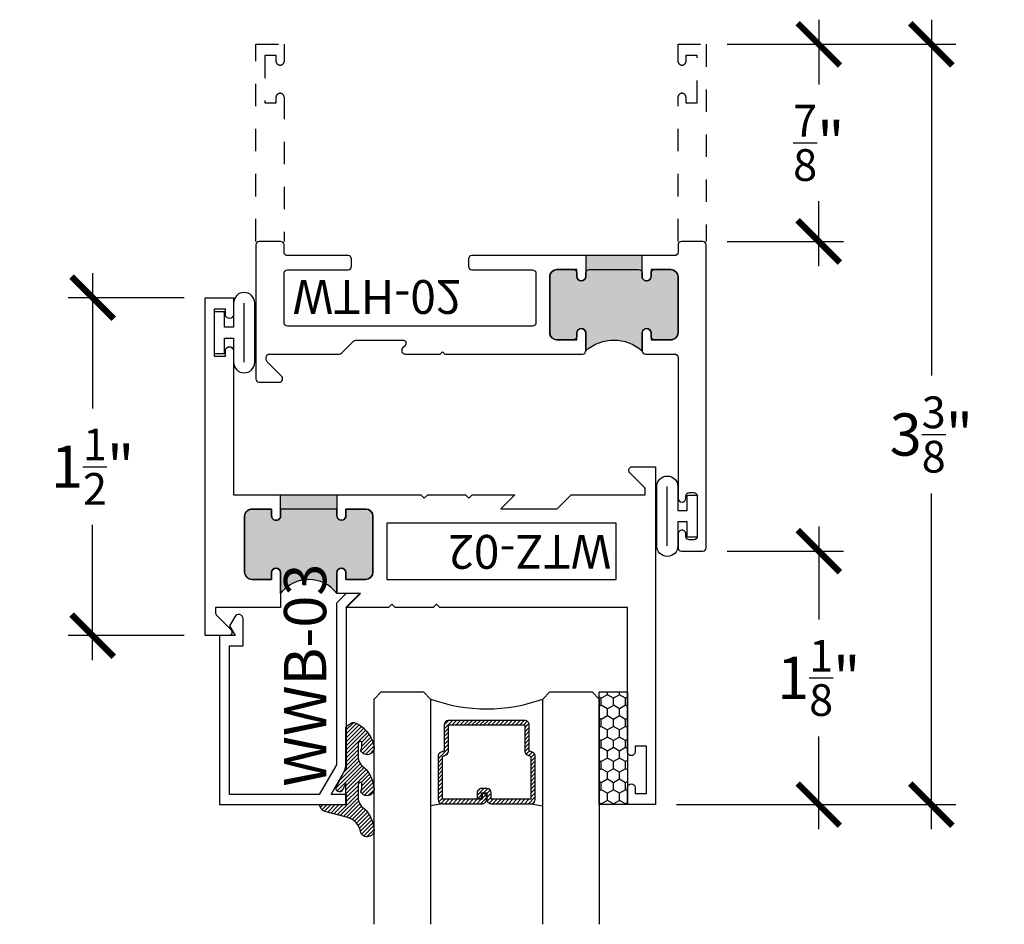
# Model space of a CAD drawing. Units: inches. Extents: x 0 to 128, y -43 to 43.
# Drawn here: x 19 to 23, y 9 to 13 of the extents above; entities that cross this region are included whole.
import ezdxf

# ---------------------------------------------------------------- set-up
doc = ezdxf.new("R2010")
doc.units = ezdxf.units.IN
doc.header["$LTSCALE"] = 0.25
doc.header["$MEASUREMENT"] = 0
doc.linetypes.add('HIDDEN2', pattern=[0.1875, 0.125, -0.0625])
for name, color, linetype in [('Arcadia-Dim', 4, 'Continuous'), ('Arcadia-Hidden', 1, 'HIDDEN2'), ('Arcadia-Profile', 6, 'Continuous'), ('Arcadia-Shade', 8, 'Continuous'), ('Arcadia-Text', 3, 'Continuous')]:
    doc.layers.add(name, color=color, linetype=linetype)
doc.styles.get("Standard").update_dxf_attribs({"font": 'ARIALN.TTF'})
doc.dimstyles.new('Arcadia-2', dxfattribs={"dimscale": 2, "dimtxt": 0.0938, "dimasz": 0.0938, "dimexe": 0.0546, "dimexo": 0.0469, "dimgap": 0.0469, "dimtad": 0, "dimtih": 1, "dimdec": 4, "dimrnd": 0.0625, "dimzin": 3, "dimdsep": 46, "dimlunit": 4, "dimtxsty": 'Standard', "dimblk": 'ARCHTICK', "dimcen": 0.0469, "dimdle": 0.0546, "dimclrd": 256, "dimclre": 256, "dimclrt": 256, "dimadec": 0, "dimazin": 0, "dimtfac": 0.75, "dimtix": 1, "dimtmove": 2, "dimatfit": 3, "dimfxl": 1, "dimtolj": 1, "dimtzin": 3, "dimlwd": -3, "dimlwe": -3, "dimarcsym": 0})

# ---------------------------------------------------------------- blocks, each defined once
blk = doc.blocks.new('_ArchTick')
at = {"color": 0, "linetype": 'ByBlock', "lineweight": -3, "const_width": 0.15}
blk.add_lwpolyline([(-0.5, -0.5), (0.5, 0.5)], dxfattribs=at)
blk = doc.blocks.new('*D12')
at = {"layer": 'Arcadia-Dim', "lineweight": -3}
for p, q in [((22.90026945463061, 12.60598135628854), (22.90026945463061, 11.02715245790942)), ((21.99406945463052, 12.49678135628853), (23.00946945463061, 12.49678135628853)), ((22.90026945463061, 9.012581356288537), (22.90026945463061, 10.50210279897354)), ((21.76906945463052, 9.121781356288537), (23.00946945463061, 9.121781356288537))]:
    blk.add_line(p, q, dxfattribs=at)
at = {"layer": 'Defpoints', "color": 0, "lineweight": -3}
for p in [(21.90026945463052, 12.49678135628853), (21.67526945463052, 9.121781356288537), (22.90026945463061, 9.121781356288537)]:
    blk.add_point(p, dxfattribs=at)
at = {"layer": 'Arcadia-Dim', "lineweight": -3, "xscale": 0.1876, "yscale": 0.1876, "zscale": 0.1876}
for p, rotation in [((22.90026945463061, 12.49678135628853), 90), ((22.90026945463061, 9.121781356288537), 270)]:
    blk.add_blockref('_ArchTick', p, dxfattribs=dict(at, rotation=rotation))
at = {"layer": 'Arcadia-Dim', "insert": (22.9002694546306, 10.76462762844148), "char_height": 0.1876, "attachment_point": 5}
blk.add_mtext('\\A1;3{\\H0.750000x;\\S3/8;}"', dxfattribs=at)
blk = doc.blocks.new('*D13')
at = {"layer": 'Arcadia-Dim', "lineweight": -3}
for p, q in [((22.40026945463057, 12.60598135628854), (22.40026945463057, 12.31780720894884)), ((21.99406945463052, 12.49678135628853), (22.50946945463057, 12.49678135628853)), ((22.40026945463057, 11.51258135628854), (22.40026945463057, 11.80075550362823)), ((21.99406945463052, 11.62178135628852), (22.50946945463057, 11.62178135628852))]:
    blk.add_line(p, q, dxfattribs=at)
at = {"layer": 'Defpoints', "color": 0, "lineweight": -3}
for p in [(21.90026945463052, 12.49678135628853), (22.40026945463057, 12.49678135628853), (21.90026945463052, 11.62178135628852)]:
    blk.add_point(p, dxfattribs=at)
at = {"layer": 'Arcadia-Dim', "lineweight": -3, "xscale": 0.1876, "yscale": 0.1876, "zscale": 0.1876}
for p, rotation in [((22.40026945463057, 12.49678135628853), 90), ((22.40026945463057, 11.62178135628852), 270)]:
    blk.add_blockref('_ArchTick', p, dxfattribs=dict(at, rotation=rotation))
at = {"layer": 'Arcadia-Dim', "insert": (22.40026945463056, 12.05928135628854), "char_height": 0.1876, "attachment_point": 5}
blk.add_mtext('\\A1;{\\H0.750000x;\\S7/8;}"', dxfattribs=at)
blk = doc.blocks.new('*D14')
at = {"layer": 'Arcadia-Dim', "lineweight": -3}
for p, q in [((22.40026945463057, 10.35598135628853), (22.40026945463057, 9.944006901991127)), ((21.99406945463052, 10.24678135628853), (22.50946945463057, 10.24678135628853)), ((22.40026945463057, 9.012581356288537), (22.40026945463057, 9.424555810585943)), ((21.76906945463052, 9.121781356288537), (22.50946945463057, 9.121781356288537))]:
    blk.add_line(p, q, dxfattribs=at)
at = {"layer": 'Defpoints', "color": 0, "lineweight": -3}
for p in [(21.90026945463052, 10.24678135628853), (21.67526945463052, 9.121781356288537), (22.40026945463057, 9.121781356288537)]:
    blk.add_point(p, dxfattribs=at)
at = {"layer": 'Arcadia-Dim', "lineweight": -3, "xscale": 0.1876, "yscale": 0.1876, "zscale": 0.1876}
for p, rotation in [((22.40026945463057, 10.24678135628853), 90), ((22.40026945463057, 9.121781356288537), 270)]:
    blk.add_blockref('_ArchTick', p, dxfattribs=dict(at, rotation=rotation))
at = {"layer": 'Arcadia-Dim', "insert": (22.40026945463056, 9.684281356288539), "char_height": 0.1876, "attachment_point": 5}
blk.add_mtext('\\A1;1{\\H0.750000x;\\S1/8;}"', dxfattribs=at)
blk = doc.blocks.new('*D15')
at = {"layer": 'Arcadia-Dim', "lineweight": -3}
for p, q in [((19.17526945463053, 11.48098135628853), (19.17526945463053, 10.88030720894883)), ((19.58146945463052, 11.37178135628853), (19.06606945463052, 11.37178135628853)), ((19.17526945463053, 9.762581356288537), (19.17526945463053, 10.36325550362823)), ((19.58146945463052, 9.871781356288537), (19.06606945463052, 9.871781356288537))]:
    blk.add_line(p, q, dxfattribs=at)
at = {"layer": 'Defpoints', "color": 0, "lineweight": -3}
for p in [(19.17526945463053, 11.37178135628853), (19.67526945463052, 11.37178135628853), (19.67526945463052, 9.871781356288537)]:
    blk.add_point(p, dxfattribs=at)
at = {"layer": 'Arcadia-Dim', "lineweight": -3, "xscale": 0.1876, "yscale": 0.1876, "zscale": 0.1876}
for p, rotation in [((19.17526945463053, 11.37178135628853), 90), ((19.17526945463053, 9.871781356288537), 270)]:
    blk.add_blockref('_ArchTick', p, dxfattribs=dict(at, rotation=rotation))
at = {"layer": 'Arcadia-Dim', "insert": (19.17526945463052, 10.62178135628853), "char_height": 0.1876, "attachment_point": 5}
blk.add_mtext('\\A1;1{\\H0.750000x;\\S1/2;}"', dxfattribs=at)
blk = doc.blocks.new('*U193')
at = {"layer": 'Arcadia-Shade'}
h = blk.add_hatch(dxfattribs=at)
h.set_pattern_fill('HONEY', color=256, scale=0.25)
h.set_pattern_definition([(0, (0, 0), (0.046875, 0.0270632938682637), [0.03125, -0.0625]), (120, (0, 0), (-0.046875, 0.0270632938682637), [0.03125, -0.0625]), (60, (0, 0), (0, 0.0541265877365274), [-0.0625, 0.03125])])
h.paths.add_polyline_path([(-0.5, 0.125), (0, 0.125), (0, 0), (-0.5, 0)])
at = {"layer": 'Arcadia-Profile', "lineweight": -3}
blk.add_lwpolyline([(-0.5, 0.125), (0, 0.125), (0, 0), (-0.5, 0)], close=True, dxfattribs=at)
blk = doc.blocks.new('*U200')
at = {"layer": 'Arcadia-Shade', "lineweight": -3}
h = blk.add_hatch(dxfattribs=at)
h.set_pattern_fill('ANSI31', color=256, scale=0.1, style=0)
h.set_pattern_definition([(45, (-12.49009116438055, -10.79353366436353), (-0.0088388347648318, 0.0088388347648318), [])])
edge = h.paths.add_edge_path()
edge.add_line((0.4990116755820752, 0.4285564927512803), (0.5229934129158452, 0.4285564927512838))
edge.add_arc((0.5229934129158464, 0.4482414927513226), 0.0196850000000387, 269.9999999999964, 359.9999999999982)
edge.add_line((0.5426784129158853, 0.448241492751322), (0.5426784129158853, 0.4732180318310384))
edge.add_line((0.5426784129158853, 0.4732180318310384), (0.5229934129158452, 0.4732180318310384))
edge.add_line((0.5229934129158452, 0.4732180318310384), (0.5229934129158452, 0.448241492751322))
edge.add_line((0.5229934129158452, 0.448241492751322), (0.4990116755820752, 0.448241492751322))
edge.add_line((0.4990116755820752, 0.448241492751322), (0.4990116755820752, 0.4763228331426534))
edge.add_arc((0.4793266755820601, 0.4763228331426871), 0.0196850000000151, 359.9999999999018, 449.9999999999017)
edge.add_line((0.4793266755820939, 0.4960078331427022), (0.3036411249999347, 0.4960078331426985))
edge.add_arc((0.3036411249999346, 0.4763228331426604), 0.0196850000000382, 89.99999999999984, 179.9999999999998)
edge.add_line((0.2839561249998965, 0.4763228331426605), (0.2839561249998965, 0.2858323436881278))
edge.add_arc((0.3036411249999145, 0.2858323436881261), 0.019685000000018, 179.9999999999951, 245.4529343159605)
edge.add_line((0.2954631769583571, 0.2679264678137017), (0.3114070047096007, 0.2606446238063391))
edge.add_line((0.3114070047096007, 0.2606446238063391), (0.3114070047096007, 0.1457257251104203))
edge.add_arc((0.3310920047095802, 0.145725725110422), 0.0196849999999795, 180.000000000005, 270.000000000005)
edge.add_line((0.3310920047095819, 0.1260407251104425), (0.668905995290265, 0.126040725110439))
edge.add_arc((0.668905995290266, 0.1457257251104213), 0.0196849999999823, 269.9999999999974, 359.9999999999973)
edge.add_line((0.6885909952902483, 0.1457257251104203), (0.6885909952902483, 0.2606446238063391))
edge.add_line((0.6885909952902483, 0.2606446238063391), (0.7045348230414366, 0.2679264678137088))
edge.add_arc((0.6963568749998893, 0.2858323436881248), 0.019685000000006, 294.547065684023, 359.9999999999882)
edge.add_line((0.7160418749998954, 0.2858323436881207), (0.7160418749998936, 0.4763228331426605))
edge.add_arc((0.696356874999912, 0.4763228331426601), 0.0196849999999816, 9.694e-13, 89.99999999999903)
edge.add_line((0.6963568749999123, 0.4960078331426418), (0.5206721869999261, 0.4960078331426985))
edge.add_arc((0.5206721869999243, 0.4763228331426586), 0.0196850000000399, 89.99999999999484, 179.9999999999947)
edge.add_line((0.5009871869998844, 0.4763228331426605), (0.5009871869998844, 0.4521573060815706))
edge.add_line((0.5009871869998844, 0.4521573060815706), (0.5206721869999261, 0.4521573060815706))
edge.add_line((0.5206721869999261, 0.4521573060815706), (0.5206721869999261, 0.4763228331426605))
edge.add_line((0.5206721869999261, 0.4763228331426605), (0.6963568749999123, 0.4763228331426605))
edge.add_line((0.6963568749999123, 0.4763228331426605), (0.6963568749999123, 0.2858323436881207))
edge.add_line((0.6963568749999123, 0.2858323436881207), (0.6804130472487258, 0.2785504996807049))
edge.add_arc((0.6885909952902385, 0.2606446238063089), 0.0196849999999736, 114.5470656839561, 179.9999999999121)
edge.add_line((0.668905995290265, 0.2606446238063391), (0.668905995290265, 0.1457257251104203))
edge.add_line((0.668905995290265, 0.1457257251104203), (0.3310920047095819, 0.1457257251104203))
edge.add_line((0.3310920047095819, 0.1457257251104203), (0.3310920047095819, 0.2606446238063391))
edge.add_arc((0.311407004709616, 0.2606446238063067), 0.019684999999966, 9.41968e-11, 65.45293431605748)
edge.add_line((0.3195849527511214, 0.2785504996806978), (0.3036411249999347, 0.2858323436881207))
edge.add_line((0.3036411249999347, 0.2858323436881207), (0.3036411249999347, 0.4763228331426605))
edge.add_line((0.3036411249999347, 0.4763228331426605), (0.4793266755820939, 0.4763228331426605))
edge.add_line((0.4793266755820939, 0.4763228331426605), (0.4793266755820939, 0.448241492751322))
edge.add_arc((0.4990116755821054, 0.4482414927512918), 0.0196850000000115, 179.9999999999121, 269.9999999999121)
at = {"layer": 'Arcadia-Profile'}
for p, q in [((0, 0.03125), (2.5e-15, 1.03125)), ((0.2500000000000007, 1.03125), (0.25, 0.03125)), ((0.75, 0.03125), (0.7500000000000007, 1.03125)), ((1, 1.03125), (1, 0.03125)), ((0.3036416249999334, 0.4960078331427022), (0.2499999999999218, 0.5053829846366896)), ((0.6963568749999123, 0.4960078331427022), (0.7499984999999258, 0.5053829846366896)), ((0.7080088700575029, 0.2699663348586228), (0.7122228838293801, 0.2741803486304981)), ((0.03125, 0), (0, 0.03125)), ((0.03125, 0), (0, 0.03125)), ((0.03125, 0), (0, 0.03125)), ((0.03125, 0), (0, 0.03125)), ((0.03125, 0), (0, 0.03125)), ((0.21875, 0), (0.03125, 0)), ((0.21875, 0), (0.03125, 0)), ((0.25, 0.03125), (0.21875, 0)), ((0.25, 0.03125), (0.21875, 0)), ((0.78125, 0), (0.75, 0.03125)), ((0.96875, 0), (0.78125, 0)), ((1, 0.03125), (0.96875, 0))]:
    blk.add_line(p, q, dxfattribs=at)
blk.add_lwpolyline([(0.4990116755820752, 0.4285564927512803), (0.5229934129158452, 0.4285564927512838, 0.4142135623731049), (0.5426784129158853, 0.448241492751322), (0.5426784129158853, 0.4732180318310384), (0.5229934129158452, 0.4732180318310384), (0.5229934129158452, 0.448241492751322), (0.4990116755820752, 0.448241492751322), (0.4990116755820752, 0.4763228331426534, 0.4142135623730951), (0.4793266755820939, 0.4960078331427022), (0.3036411249999347, 0.4960078331426985, 0.4142135623730951), (0.2839561249998965, 0.4763228331426605), (0.2839561249998965, 0.2858323436881278, 0.2936188569408289), (0.2954631769583571, 0.2679264678137017), (0.3114070047096007, 0.2606446238063391), (0.3114070047096007, 0.1457257251104203, 0.4142135623730951), (0.3310920047095819, 0.1260407251104425), (0.668905995290265, 0.126040725110439, 0.4142135623730951), (0.6885909952902483, 0.1457257251104203), (0.6885909952902483, 0.2606446238063391), (0.7045348230414366, 0.2679264678137088, 0.2936188569408282), (0.7160418749998954, 0.2858323436881207), (0.7160418749998936, 0.4763228331426605, 0.4142135623730853), (0.6963568749999123, 0.4960078331426418), (0.5206721869999261, 0.4960078331426985, 0.4142135623730951), (0.5009871869998844, 0.4763228331426605), (0.5009871869998844, 0.4521573060815706), (0.5206721869999261, 0.4521573060815706), (0.5206721869999261, 0.4763228331426605), (0.6963568749999123, 0.4763228331426605), (0.6963568749999123, 0.2858323436881207), (0.6804130472487258, 0.2785504996807049, 0.2936188569407848), (0.668905995290265, 0.2606446238063391), (0.668905995290265, 0.1457257251104203), (0.3310920047095819, 0.1457257251104203), (0.3310920047095819, 0.2606446238063391, 0.2936188569408189), (0.3195849527511214, 0.2785504996806978), (0.3036411249999347, 0.2858323436881207), (0.3036411249999347, 0.4763228331426605), (0.4793266755820939, 0.4763228331426605), (0.4793266755820939, 0.448241492751322, 0.4142135623730946)], format="xyb", close=True, dxfattribs=at)
blk.add_arc((0.4999992499998971, -0.6625220109668888), 0.7374409998105559, 70.18348207574029, 109.8165179242613, dxfattribs=at)
blk = doc.blocks.new('Window-Gasket-E260')
at = {"layer": 'Arcadia-Shade', "lineweight": -3}
h = blk.add_hatch(dxfattribs=at)
h.set_pattern_fill('ANSI31', color=256, scale=0.1, style=0)
h.set_pattern_definition([(135, (123.9620461361176, -543.8713998305384), (0.0088388347648318, 0.0088388347648318), [])])
edge = h.paths.add_edge_path()
edge.add_ellipse((0.0039163804646023, 0.0712167572764884), major_axis=(0.089435424491799, 0.089435424491799), ratio=0.9999999999999941, start_angle=88.41641669307376, end_angle=129.2249959998301)
edge.add_ellipse((-0.0939999999999941, 0.0704774716300563), major_axis=(-0.021920310216782, 0.021920310216782), ratio=0.9999999999999944, start_angle=19.25355931287128, end_angle=199.2535593128713)
edge.add_ellipse((0.0089003114708817, 0.0846879502598768), major_axis=(0.0565140078525231, 0.0565140078525231), ratio=0.9999999999999886, start_angle=126.80476472946901, end_angle=155.2606034698109, ccw=False)
edge.add_ellipse((-0.0635919862817787, 0.088580717271725), major_axis=(0.007071067811849, 0.007071067811849), ratio=0.9999999999999907, start_angle=315.0000000000051, end_angle=446.4098895020658, ccw=False)
edge.add_line((-0.0535919862817878, 0.088580717271725), (-0.0535919862817878, 0.032505631326103))
edge.add_ellipse((-0.11359198628179, 0.032505631326103), major_axis=(0.0424264068711934, 0.0424264068711934), ratio=0.9999999999999895, start_angle=255.6401506698578, end_angle=315.00000000000085, ccw=False)
edge.add_ellipse((0.0039163804645455, -0.110990309407498), major_axis=(-0.0894354244917968, 0.0894354244917968), ratio=0.9999999999999971, start_angle=-1.583583306924486, end_angle=39.22499599983203)
edge.add_ellipse((-0.0939999999999941, -0.1117295950539301), major_axis=(-0.021920310216782, 0.021920310216782), ratio=0.9999999999999944, start_angle=19.25355931287128, end_angle=199.2535593128713)
edge.add_ellipse((0.0129563364267824, -0.1339614757125673), major_axis=(0.0562280606484618, 0.0562280606484618), ratio=0.9999999999999994, start_angle=56.49584510020247, end_angle=128.6710708810821, ccw=False)
edge.add_line((-0.0028914491701357, -0.0560381974173652), (0.0937011334588078, -0.0301562929071224))
edge.add_ellipse((0.0856207791276234, 0), major_axis=(0.0220759385759961, 0.0220759385759961), ratio=0.9999999999999886, start_angle=239.999999999988, end_angle=315.00000000015)
edge.add_line((0.1168408708638822, 0), (-5.68e-14, 0))
edge.add_line((0, 0), (0, 0.094444712352356))
edge.add_line((0, 0.0944447123524697), (0.0147635084134379, 0.0649461502043778))
edge.add_ellipse((0.0286244547542083, 0.0718833085950337), major_axis=(-0.0109601551083904, 0.0109601551083904), ratio=0.9999999999999856, start_angle=71.58715419955898, end_angle=251.587154199559)
edge.add_line((0.0424854010950071, 0.0788204669859169), (0.0063447238421759, 0.1510321651920776))
edge.add_ellipse((0.0600000000000023, 0.1778856815433301), major_axis=(0.0424264068711908, 0.0424264068711908), ratio=0.9999999999998896, start_angle=152.9815197749799, end_angle=161.5871541995442, ccw=False)
edge.add_line((0.0029306317558166, 0.1593630681149989), (2.84e-14, 0.1644390712143604))
edge.add_line((0, 0.1644390712144741), (0, 0.340823766994049))
edge.add_ellipse((-0.0099999999999909, 0.3408237669939353), major_axis=(-0.0070710678118675, 0.0070710678118675), ratio=0.9999999999999072, start_angle=225.0000000000051, end_angle=283.3691089052026)
edge.add_line((-0.0047555496051359, 0.3493382100207327), (-0.0282939422532422, 0.3638366255048595))
edge.add_ellipse((-0.0335383926480972, 0.3553221824781758), major_axis=(-0.0070710678118752, 0.0070710678118752), ratio=0.9999999999998824, start_angle=-76.6308910947616, end_angle=-30.09638454216519)
edge.add_ellipse((0.0098994645500738, 0.2383683281350386), major_axis=(-0.0952598567030983, 0.0952598567030984), ratio=0.9999999999999893, start_angle=-25.03004956452331, end_angle=33.09873595014977)
edge.add_ellipse((-0.0939999999999941, 0.2526845383140426), major_axis=(-0.021920310216782, 0.021920310216782), ratio=0.9999999999999944, start_angle=19.25355931287128, end_angle=199.2535593128713)
edge.add_ellipse((0.0089003114709953, 0.2668950169438631), major_axis=(-0.0565140078526148, 0.0565140078526148), ratio=0.9999999999999856, start_angle=36.804764729513124, end_angle=65.2606034698369, ccw=False)
edge.add_ellipse((-0.0635919862817787, 0.2707877839557113), major_axis=(-0.0070710678118653, 0.0070710678118653), ratio=0.9999999999999905, start_angle=224.9999999999898, end_angle=356.409889501993, ccw=False)
edge.add_line((-0.0535919862817878, 0.2707877839557113), (-0.0535919862817878, 0.2147126980100893))
edge.add_ellipse((-0.11359198628179, 0.2147126980100893), major_axis=(-0.0424264068711945, 0.0424264068711945), ratio=0.9999999999999856, start_angle=165.6401506698625, end_angle=225.0000000000017, ccw=False)
at = {"layer": 'Arcadia-Profile', "lineweight": -3}
blk.add_lwpolyline([(0.0424854010950071, 0.0788204669859169), (0.0063447238421759, 0.1510321651919639, -0.1165315726498103), (0, 0.1778856815433301), (0, 0.3408237669939353, 0.2603365611747245), (-0.0047555496051359, 0.3493382100207327), (-0.0282939422532422, 0.3638366255047458, 0.205882219026353), (-0.0361103303737309, 0.3649857809971309, 0.2592171881551533), (-0.1219224820083582, 0.2661506067265691, 0.9999999999999998), (-0.0660775179916868, 0.2392184699012887, -0.1248040142998426), (-0.0702063995610161, 0.2782877530871701, -0.6457529643032383), (-0.0535919862817878, 0.2707877839557113), (-0.0535919862817878, 0.2147126980100893, -0.2649576977510819), (-0.083013318352414, 0.1630895920625335, 0.1799670457333808), (-0.1219224820083582, 0.0839435400428101, 0.9999999999999998), (-0.0660775179916868, 0.0570114032173024, -0.1248040142999278), (-0.0702063995609592, 0.0960806864031838, -0.6457529643032759), (-0.0535919862817878, 0.088580717271725), (-0.0535919862817878, 0.032505631326103, -0.2649576977510819), (-0.083013318352414, -0.0191174746212255, 0.1799670457333852), (-0.1219224820083582, -0.0982635266411762, 0.9999999999999998), (-0.0660775179916868, -0.1251956634664566, -0.3257651905948838), (-0.0028914491701357, -0.0560381974173652), (0.0937011334588647, -0.0301562929071224, 0.3394542588633731), (0.1168408708638822, 0), (0, 0), (0, 0.0944447123524697), (0.0147635084134095, 0.0649461502043778, 0.9999999999999998)], format="xyb", close=True, dxfattribs=at)
blk = doc.blocks.new('WTH-02')
at = {"layer": 'Arcadia-Profile', "lineweight": -3}
h = blk.add_hatch(color=256, dxfattribs=at)
h.dxf.hatch_style = 1
edge = h.paths.add_edge_path()
edge.add_arc((-0.2849999999988891, -16.06274999976015), 15.62524999976016, 89.54163620848882, 90.45836379151935)
edge.add_line((-0.4100000000000092, -0.4380000000000132), (-0.4099999999999895, -0.3450000000000024))
edge.add_arc((-0.4299999999999926, -0.3449999999999989), 0.0200000000000031, 359.9999999999898, 539.9999999999898)
edge.add_line((-0.4499999999999959, -0.3449999999999953), (-0.450000000000003, -0.375))
edge.add_line((-0.450000000000003, -0.375), (-0.5379999999999967, -0.375))
edge.add_arc((-0.5379999999999967, -0.3430000000000035), 0.0319999999999965, 180, 270, ccw=False)
edge.add_line((-0.5699999999999932, -0.3430000000000035), (-0.5699999999999932, -0.0949999999999918))
edge.add_arc((-0.5379999999999967, -0.0949999999999918), 0.0319999999999965, 89.9999999999971, 180.0000000000002, ccw=False)
edge.add_line((-0.5379999999999951, -0.0629999999999953), (-0.4499999999999888, -0.0629999999999953))
edge.add_line((-0.4499999999999888, -0.0629999999999953), (-0.4499999999999888, -0.0929999999999964))
edge.add_arc((-0.4299999999999926, -0.0929999999999964), 0.0199999999999961, 180, 360)
edge.add_line((-0.4099999999999966, -0.0929999999999964), (-0.4099999999999965, -0.0149999999999926))
edge.add_arc((-0.2849999999999983, 0.1262670236507976), 0.1886302520041589, 228.4960199865233, 311.5039800134766)
edge.add_line((-0.1600000000000001, -0.0149999999999926), (-0.1599999999999966, -0.0929999999999964))
edge.add_arc((-0.139999999999997, -0.0929999999999964), 0.0199999999999996, 180, 360)
edge.add_line((-0.1199999999999974, -0.0929999999999964), (-0.1199999999999974, -0.0629999999999953))
edge.add_line((-0.1199999999999974, -0.0629999999999953), (-0.032, -0.0629999999999917))
edge.add_arc((-0.032, -0.0949999999999917), 0.032, -6.423306331271306e-12, 90, ccw=False)
edge.add_line((0, -0.0949999999999953), (1.8e-15, -0.3430000000000035))
edge.add_arc((-0.0320000000000018, -0.343), 0.0320000000000036, 269.99999999999994, 359.99999999999363, ccw=False)
edge.add_line((-0.0320000000000018, -0.3750000000000035), (-0.1199999999999974, -0.375))
edge.add_line((-0.1199999999999974, -0.375), (-0.1200000000000045, -0.3449999999999918))
edge.add_arc((-0.1400000000000005, -0.3449999999999918), 0.019999999999996, 359.9999999999998, 540.0000000000102)
edge.add_line((-0.1599999999999966, -0.3449999999999953), (-0.1599999999999966, -0.4379999999999953))
at = {"layer": 'Arcadia-Profile'}
blk.add_lwpolyline([(-1.494606601717798, -0.004393398282196), (-1.441393398282201, -0.0576066017177892, 0.1989123673796708), (-1.430786796564404, -0.0619999999999896), (-1.223213203435594, -0.0619999999999896, 0.6681786379192926), (-1.212606601717797, -0.0363933982821925), (-1.223393398282202, -0.0256066017177892, -0.6681786379193296), (-1.212786796564405, 1.15e-14), (-1.056, 8e-15), (-1.045999999999998, -0.00999999999999), (-1.035999999999998, 8e-15), (-0.4250000000000007, 8e-15, -0.4142135623730951), (-0.4100000000000003, -0.0149999999999926), (-0.4100000000000003, -0.0929999999999956, -0.4142135623730951), (-0.4299999999999998, -0.1129999999999915, -0.4142135623730951), (-0.4499999999999993, -0.0929999999999956), (-0.4499999999999993, -0.077999999999995, 0.4142135623730951), (-0.465, -0.0629999999999944), (-0.5379999999999985, -0.0629999999999944, 0.4142135623731031), (-0.5700000000000003, -0.0949999999999909), (-0.5700000000000003, -0.3429999999999955, 0.4142135623730951), (-0.5380000000000003, -0.374999999999992), (-0.465, -0.374999999999992, 0.4142135623730951), (-0.4499999999999993, -0.3599999999999914), (-0.4499999999999993, -0.3449999999999909, -0.4142135623730951), (-0.4299999999999998, -0.3249999999999948, -0.4142135623730951), (-0.4100000000000003, -0.3449999999999909), (-0.4100000000000003, -0.3599999999999914, 0.4142135623730951), (-0.3949999999999996, -0.374999999999992), (-0.1749999999999989, -0.3749999999999956, 0.41421356237313), (-0.1600000000000001, -0.359999999999995), (-0.160000000000001, -0.3449999999999944, -0.4142135623731212), (-0.1399999999999988, -0.3249999999999948, -0.414213562373069), (-0.120000000000001, -0.3449999999999944), (-0.120000000000001, -0.359999999999995, 0.4142135623731125), (-0.1050000000000004, -0.374999999999992), (-0.032, -0.374999999999992, 0.4142135623730951), (0, -0.3429999999999955), (0, -0.0949999999999944, 0.4142135623730951), (-0.032, -0.0629999999999944), (-0.1050000000000004, -0.0629999999999944, 0.4142135623730777), (-0.120000000000001, -0.077999999999995), (-0.120000000000001, -0.0929999999999956, -0.4142135623730951), (-0.1400000000000006, -0.1129999999999915, -0.4142135623730951), (-0.1600000000000001, -0.0929999999999956), (-0.1600000000000001, -0.0149999999999926, -0.4142135623730951), (-0.1449999999999996, 8e-15), (-0.0150000000000006, 9e-16, 0.4142135623730951), (0, 0.0150000000000015), (0, 0.6395000000000062, -0.4142135623730951), (0.0175000000000001, 0.6570000000000045, -0.4142135623730802), (0.0350000000000002, 0.6395000000000062), (0.0350000000000002, 0.6300000000000034, 0.4142135623730777), (0.0500000000000007, 0.6150000000000067), (0.0700000000000003, 0.6150000000000029, 0.4142135623730951), (0.0850000000000009, 0.6300000000000034), (0.0850000000000009, 0.8100000000000067, 0.4142135623731126), (0.0700000000000003, 0.8250000000000037), (0.0500000000000007, 0.8250000000000037, 0.4142135623730777), (0.0350000000000002, 0.81000000000001), (0.0350000000000002, 0.7995000000000099, -0.41421356237311), (0.0174999999999983, 0.7820000000000045, -0.4142135623730951), (0, 0.7995000000000099), (0, 0.8600000000000074, -0.4142135623730777), (0.0150000000000006, 0.8750000000000078), (0.1099999999999994, 0.8750000000000078, -0.4142135623731126), (0.125, 0.8600000000000074), (0.125, -0.4849999999999933, -0.4142135623730951), (0.1099999999999994, -0.4999999999999938), (0.0150000000000006, -0.499999999999992, -0.4142135623730776), (0, -0.4849999999999933), (0, -0.4519999999999939, 0.4142135623731126), (-0.0150000000000006, -0.4369999999999951), (-0.9160000000000003, -0.4369999999999951, -0.4142135623730951), (-0.9310000000000007, -0.4219999999999963), (-0.9310000000000007, -0.3889999999999949, -0.4142135623730777), (-0.9160000000000003, -0.3739999999999943), (-0.6460000000000008, -0.3739999999999943, 0.4142135623730951), (-0.6310000000000004, -0.3589999999999938), (-0.6310000000000004, -0.1389999999999949, 0.4142135623730777), (-0.6460000000000008, -0.1239999999999943), (-1.734999999999999, -0.1239999999999943, 0.4142135623730777), (-1.75, -0.1389999999999949), (-1.75, -0.3589999999999938, 0.4142135623730777), (-1.734999999999999, -0.3739999999999943), (-1.464999999999999, -0.3739999999999943, -0.4142135623730777), (-1.449999999999999, -0.3889999999999949), (-1.449999999999999, -0.4219999999999963, -0.4142135623730951), (-1.464999999999999, -0.4369999999999951), (-1.734999999999999, -0.4369999999999933, 0.4142135623731126), (-1.75, -0.4519999999999939), (-1.75, -0.4849999999999933, -0.4142135623730776), (-1.764999999999999, -0.499999999999992), (-1.859999999999999, -0.4999999999999904, -0.4142135623730776), (-1.875, -0.4849999999999933), (-1.875, 0.1100000000000074, -0.4142135623730951), (-1.859999999999999, 0.125000000000008), (-1.771999999999999, 0.125000000000008, -0.6681786379192989), (-1.760686291501014, 0.0976862915010211), (-1.824606601717798, 0.0337659812842341, 0.198912367379649), (-1.828999999999999, 0.0231593795664376), (-1.828999999999999, 0.0150000000000086, 0.4142135623730951), (-1.814, 8e-15), (-1.505213203435595, 8e-15, -0.1989123673796797)], format="xyb", close=True, dxfattribs=at)
at = {"layer": 'Arcadia-Profile', "lineweight": -3}
blk.add_lwpolyline([(-0.1599999999999966, -0.4379999999999953, 0.0040000000000616), (-0.4100000000000092, -0.4380000000000132), (-0.4099999999999895, -0.3450000000000024, 0.9999999999999998), (-0.4499999999999959, -0.3449999999999953), (-0.450000000000003, -0.375), (-0.5379999999999967, -0.375, -0.4142135623730951), (-0.5699999999999932, -0.3430000000000035), (-0.5699999999999932, -0.0949999999999918, -0.4142135623731113), (-0.5379999999999951, -0.0629999999999953), (-0.4499999999999888, -0.0629999999999953), (-0.4499999999999888, -0.0929999999999964, 0.9999999999999998), (-0.4099999999999966, -0.0929999999999964), (-0.4099999999999965, -0.0149999999999926, 0.3789058268269545), (-0.1600000000000001, -0.0149999999999926), (-0.1599999999999966, -0.0929999999999964, 0.9999999999999998), (-0.1199999999999974, -0.0929999999999964), (-0.1199999999999974, -0.0629999999999953), (-0.032, -0.0629999999999917, -0.4142135623731276), (0, -0.0949999999999953), (1.8e-15, -0.3430000000000035, -0.4142135623730625), (-0.0320000000000018, -0.3750000000000035), (-0.1199999999999974, -0.375), (-0.1200000000000045, -0.3449999999999918, 1.000000000000089), (-0.1599999999999966, -0.3449999999999953)], format="xyb", close=True, dxfattribs=at)
at = {"layer": 'Defpoints'}
blk.add_text('WTH-02', height=0.15, dxfattribs=at).set_placement((-1.711338101102255, -0.3283587511302599))
blk = doc.blocks.new('WZT-02')
at = {"layer": 'Arcadia-Profile', "lineweight": -3}
h = blk.add_hatch(color=256, dxfattribs=at)
h.dxf.hatch_style = 1
edge = h.paths.add_edge_path()
edge.add_arc((-0.3349999999988937, -15.62474999976012), 15.62524999976016, 89.5416362084888, 90.45836379151932)
edge.add_line((-0.4600000000000062, 1.78e-14), (-0.4599999999999868, 0.0930000000000284))
edge.add_arc((-0.4799999999999898, 0.093000000000032), 0.0200000000000031, 359.9999999999898, 539.9999999999898)
edge.add_line((-0.4999999999999929, 0.0930000000000355), (-0.5, 0.0630000000000308))
edge.add_line((-0.5, 0.0630000000000308), (-0.5879999999999939, 0.0630000000000308))
edge.add_arc((-0.5879999999999939, 0.0950000000000274), 0.0319999999999966, 180.0000000000001, 270, ccw=False)
edge.add_line((-0.6199999999999904, 0.0950000000000273), (-0.6199999999999904, 0.343000000000039))
edge.add_arc((-0.5879999999999939, 0.343000000000039), 0.0319999999999966, 89.99999999999687, 180, ccw=False)
edge.add_line((-0.5879999999999921, 0.3750000000000355), (-0.4999999999999858, 0.3750000000000355))
edge.add_line((-0.4999999999999858, 0.3750000000000355), (-0.4999999999999858, 0.3450000000000344))
edge.add_arc((-0.4799999999999898, 0.3450000000000344), 0.019999999999996, 180, 360)
edge.add_line((-0.4599999999999939, 0.3450000000000344), (-0.4599999999999939, 0.4380000000000308))
edge.add_arc((-0.3349999999999937, 0.5317500000000308), 0.15625, 216.869897645844, 323.130102354156)
edge.add_line((-0.2099999999999937, 0.4380000000000308), (-0.2099999999999937, 0.3450000000000344))
edge.add_arc((-0.1899999999999941, 0.3450000000000344), 0.0199999999999996, 180, 360)
edge.add_line((-0.1699999999999946, 0.3450000000000344), (-0.1699999999999946, 0.3750000000000355))
edge.add_line((-0.1699999999999946, 0.3750000000000355), (-0.0819999999999972, 0.3750000000000391))
edge.add_arc((-0.0819999999999972, 0.343000000000039), 0.032, -6.423306331271306e-12, 90, ccw=False)
edge.add_line((-0.0499999999999972, 0.3430000000000355), (-0.0499999999999954, 0.0950000000000273))
edge.add_arc((-0.081999999999999, 0.0950000000000309), 0.0320000000000036, 269.99999999999994, 359.9999999999936, ccw=False)
edge.add_line((-0.081999999999999, 0.0630000000000273), (-0.1699999999999946, 0.0630000000000308))
edge.add_line((-0.1699999999999946, 0.0630000000000308), (-0.1700000000000017, 0.0930000000000391))
edge.add_arc((-0.1899999999999977, 0.0930000000000391), 0.019999999999996, 3.98e-14, 180.0000000000102)
edge.add_line((-0.2099999999999937, 0.0930000000000355), (-0.2099999999999937, 3.55e-14))
at = {"layer": 'Arcadia-Profile'}
blk.add_lwpolyline([(-0.7190000000000083, 0.5000000000000214), (-0.704000000000008, 0.485000000000028), (-0.688999999999993, 0.5000000000000285), (-0.5, 0.5000000000000357), (-0.5619999999999977, 0.438000000000038), (-0.4599999999999939, 0.438000000000038), (-0.460000000000008, 0.3450000000000344, -0.9999999999999998), (-0.5, 0.3450000000000344), (-0.5, 0.3750000000000355), (-0.5879999999999939, 0.3750000000000355, 0.41421356237303), (-0.6199999999999904, 0.3430000000000319), (-0.6199999999999904, 0.0950000000000273, 0.4142135623730625), (-0.5879999999999939, 0.0630000000000308), (-0.5, 0.0630000000000308), (-0.4999999999999858, 0.093000000000032, -1.000000000000088), (-0.4599999999999939, 0.093000000000032), (-0.4599999999999939, 0.0630000000000308), (-0.2099999999999937, 0.0630000000000308), (-0.2099999999999937, 0.093000000000032, -1.000000000000088), (-0.1700000000000017, 0.093000000000032), (-0.1699999999999875, 0.0630000000000308), (-0.0819999999999937, 0.0630000000000308, 0.4142135623731276), (-0.0499999999999972, 0.0950000000000273), (-0.0499999999999972, 0.3430000000000319, 0.4142135623730951), (-0.0819999999999937, 0.3750000000000355), (-0.1700000000000017, 0.3750000000000355), (-0.1700000000000017, 0.3450000000000344, -0.9999999999999998), (-0.2099999999999937, 0.3450000000000344), (-0.2099999999999937, 0.5), (0.0792304473783041, 0.5000000000000071), (0.0792304473783041, 0.5250000000000057, 0.1989123673798267), (0.0763015151901634, 0.5320710678118701), (0.0106862915010169, 0.5976862915010202, -0.6681786379192421), (0.0220000000000056, 0.6250000000000071), (0.1249999999999964, 0.6250000000000071), (0.1249999999999964, -0.8749999999999856), (0, -0.8749999999999856), (0, -0.7974999999999853, -0.8571428571429901), (0.0349999999999966, -0.7974999999999853), (0.0349999999999966, -0.8249999999999886), (0.0849999999999973, -0.8249999999999886), (0.0849999999999973, -0.6149999999999878), (0.0349999999999966, -0.6149999999999878), (0.0350000000000108, -0.6424999999999841, -0.8571428571429901), (0, -0.6424999999999841), (0, 0), (-0.8329999999999984, 1.42e-14), (-0.8479999999999988, 0.0150000000000148), (-0.8629999999999995, 1.42e-14), (-1.031000000000005, 1.42e-14), (-1.046000000000006, 0.0150000000000148), (-1.061000000000007, 1.42e-14), (-1.25, 2.13e-14), (-1.188000000000001, 0.0620000000000118), (-1.438500000000004, 0.0620000000000118), (-1.500500000000002, 2.84e-14), (-1.829230447378306, 2.84e-14), (-1.829230447378306, -0.0249999999999773, 0.1989123673798268), (-1.826301515190166, -0.0320710678118417), (-1.760686291501015, -0.0976862915009917, -0.6681786379195729), (-1.772000000000004, -0.1249999999999787), (-1.875, -0.1249999999999716), (-1.875, 1.375000000000014), (-1.75, 1.375000000000014), (-1.75, 1.297500000000012, -0.8571428571428182), (-1.78500000000001, 1.297500000000012), (-1.78500000000001, 1.325000000000017), (-1.835000000000006, 1.325000000000017), (-1.835000000000006, 1.115000000000022), (-1.78500000000001, 1.115000000000022), (-1.78500000000001, 1.142500000000011, -0.8571428571428182), (-1.750000000000014, 1.142500000000011), (-1.75, 0.5000000000000214), (-0.9170000000000015, 0.5000000000000214), (-0.902000000000001, 0.485000000000028), (-0.8870000000000005, 0.5000000000000285)], format="xyb", close=True, dxfattribs=at)
at = {"layer": 'Arcadia-Profile', "lineweight": -3}
blk.add_lwpolyline([(-0.2099999999999937, 3.55e-14, 0.0040000000000616), (-0.4600000000000062, 1.78e-14), (-0.4599999999999868, 0.0930000000000284, 0.9999999999999998), (-0.4999999999999929, 0.0930000000000355), (-0.5, 0.0630000000000308), (-0.5879999999999939, 0.0630000000000308, -0.4142135623730951), (-0.6199999999999904, 0.0950000000000273), (-0.6199999999999904, 0.343000000000039, -0.4142135623731113), (-0.5879999999999921, 0.3750000000000355), (-0.4999999999999858, 0.3750000000000355), (-0.4999999999999858, 0.3450000000000344, 0.9999999999999998), (-0.4599999999999939, 0.3450000000000344), (-0.4599999999999939, 0.4380000000000308, 0.5), (-0.2099999999999937, 0.4380000000000308), (-0.2099999999999937, 0.3450000000000344, 0.9999999999999998), (-0.1699999999999946, 0.3450000000000344), (-0.1699999999999946, 0.3750000000000355), (-0.0819999999999972, 0.3750000000000391, -0.4142135623731276), (-0.0499999999999972, 0.3430000000000355), (-0.0499999999999954, 0.0950000000000273, -0.4142135623730625), (-0.081999999999999, 0.0630000000000273), (-0.1699999999999946, 0.0630000000000308), (-0.1700000000000017, 0.0930000000000391, 1.000000000000089), (-0.2099999999999937, 0.0930000000000355)], format="xyb", close=True, dxfattribs=at)
at = {"layer": 'Arcadia-Profile'}
blk.add_lwpolyline([(-1.700000000000002, 0.3750000000000213), (-1.700000000000002, 0.1250000000000213), (-0.681999999999988, 0.1250000000000284), (-0.681999999999988, 0.3750000000000284)], close=True, dxfattribs=at)
at = {"layer": 'Defpoints'}
blk.add_text('WTZ-02', height=0.15, dxfattribs=at).set_placement((-1.67837497044218, 0.177984717368922))

msp = doc.modelspace()

# ---------------------------------------------------------------- linework, layer by layer
at = {"layer": 'Arcadia-Hidden'}
for points in [[(19.90026945463052, 11.62178135628852), (19.90026945463052, 12.49678135628853), (20.02526945463052, 12.49678135628853), (20.02526945463052, 12.41928135628855, -0.8571428571428803), (19.99026945463052, 12.41928135628844), (19.99026945463052, 12.44678135628847), (19.94026945463054, 12.44678135628847), (19.94026945463054, 12.23678135628843), (19.99026945463052, 12.23678135628843), (19.99026945463055, 12.26428135628846, -0.85714285714288), (20.02526945463052, 12.26428135628846), (20.02526945463054, 11.62178135628852)], [(21.77526945463052, 11.62178135628852), (21.77526945463052, 12.26428135628846, -0.85714285714288), (21.81026945463054, 12.26428135628846), (21.81026945463054, 12.23678135628843), (21.86026945463053, 12.23678135628843), (21.86026945463053, 12.44678135628847), (21.81026945463054, 12.44678135628847), (21.81026945463054, 12.41928135628855, -0.8571428571428803), (21.77526945463052, 12.41928135628844), (21.77526945463052, 12.49678135628853), (21.90026945463052, 12.49678135628853), (21.90026945463052, 11.62178135628852)]]:
    msp.add_lwpolyline(points, format="xyb", dxfattribs=at)
at = {"layer": 'Arcadia-Profile'}
for p, q in [((19.84826945463052, 11.08538135628846), (19.84826945463052, 11.34818135628843)), ((21.72726945463052, 10.27038135628852), (21.72726945463052, 10.53318135628849))]:
    msp.add_line(p, q, dxfattribs=at)
for points in [[(19.80126945463053, 11.34818135628843), (19.80126945463053, 11.24178135628854), (19.76026945463053, 11.24178135628854), (19.76026945463053, 11.30978135628852), (19.71526945463051, 11.30978135628852), (19.71526945463051, 11.12378135628849), (19.76026945463053, 11.12378135628849), (19.76026945463053, 11.19178135628847), (19.80126945463053, 11.19178135628847), (19.80126945463052, 11.08538135628846, 0.9999999999999998), (19.89526945463052, 11.08538135628846), (19.89526945463053, 11.34818135628843, 0.9999999999999998)], [(21.77426945463052, 10.27038135628852, -0.9999999999999998), (21.68026945463052, 10.27038135628852), (21.68026945463052, 10.53318135628849, -0.9999999999999998), (21.77426945463051, 10.53318135628849), (21.77426945463051, 10.42678135628849), (21.81526945463051, 10.42678135628849), (21.81526945463051, 10.49478135628847), (21.86026945463053, 10.49478135628847), (21.86026945463053, 10.30878135628843), (21.81526945463051, 10.30878135628843), (21.81526945463051, 10.37678135628853), (21.77426945463051, 10.37678135628853)], [(19.84346954730822, 9.946044150704735, 0.7673269879798345), (19.80663942028932, 9.955912753496547), (19.78346954730828, 9.915781356288404), (19.80887295915259, 9.87178135628842), (19.73846954730809, 9.87178135628842), (19.73846954730809, 9.12178135628842), (20.30296943774702, 9.12178135628842), (20.30296943774702, 9.16678135628838), (20.23401125782958, 9.16678135628838), (20.30296943774702, 9.286220427502778), (20.30296943774702, 9.996783356288416), (20.36496743774693, 10.05878135628843), (20.30132782744031, 10.05878135628843), (20.25796943774695, 10.01542296659518), (20.25796943774695, 9.298278141162156), (20.18204973360262, 9.16678135628838), (19.78346954730828, 9.16678135628838), (19.78346954730828, 9.826781356288462), (19.84346954730822, 9.826781356288462)]]:
    msp.add_lwpolyline(points, format="xyb", close=True, dxfattribs=at)

# ---------------------------------------------------------------- block references
at = {"layer": 'Arcadia-Profile', "lineweight": -3}
for name, p, rotation in [('WZT-02', (19.80026945463043, 10.4967813562884), 180), ('*U200', (21.42526945463052, 9.621781356288537), 180), ('*U193', (21.55026945463053, 9.621781356288537), 90)]:
    msp.add_blockref(name, p, dxfattribs=dict(at, rotation=rotation))
at = {"layer": 'Arcadia-Profile', "lineweight": -3, "xscale": -1}
msp.add_blockref('Window-Gasket-E260', (20.30027145463052, 9.121781356288537), dxfattribs=at)
at = {"layer": 'Arcadia-Shade', "lineweight": -3, "xscale": -1, "rotation": 180}
msp.add_blockref('WTH-02', (21.77526945463043, 11.1217813562884), dxfattribs=at)

# ---------------------------------------------------------------- texts
at = {"layer": 'Arcadia-Text', "lineweight": -3}
msp.add_text('WWB-03', height=0.1875, rotation=90, dxfattribs=at).set_placement((20.21260170685753, 9.201396678082771))

# ---------------------------------------------------------------- dimensions: what is measured, and where the dimension line sits
at = {"layer": 'Arcadia-Dim'}
for base, p1, p2, angle, picture, middle in [((22.90026945463061, 9.121781356288537), (21.90026945463052, 12.49678135628853), (21.67526945463052, 9.121781356288537), 270, '*D12', (22.9002694546306, 10.76462762844148)), ((22.40026945463057, 12.49678135628853), (21.90026945463052, 11.62178135628852), (21.90026945463052, 12.49678135628853), 90, '*D13', (22.40026945463056, 12.05928135628854)), ((19.17526945463053, 11.37178135628853), (19.67526945463052, 9.871781356288537), (19.67526945463052, 11.37178135628853), 90, '*D15', (19.17526945463052, 10.62178135628853)), ((22.40026945463057, 9.121781356288537), (21.90026945463052, 10.24678135628853), (21.67526945463052, 9.121781356288537), 90, '*D14', (22.40026945463056, 9.684281356288539))]:
    dim = msp.add_linear_dim(base=base, p1=p1, p2=p2, angle=angle, dimstyle='Arcadia-2', dxfattribs=at)
    dim.commit()
    dim.dimension.update_dxf_attribs({"geometry": picture, "text_midpoint": middle, "dimtype": 160})

doc.saveas('drawing.dxf')
